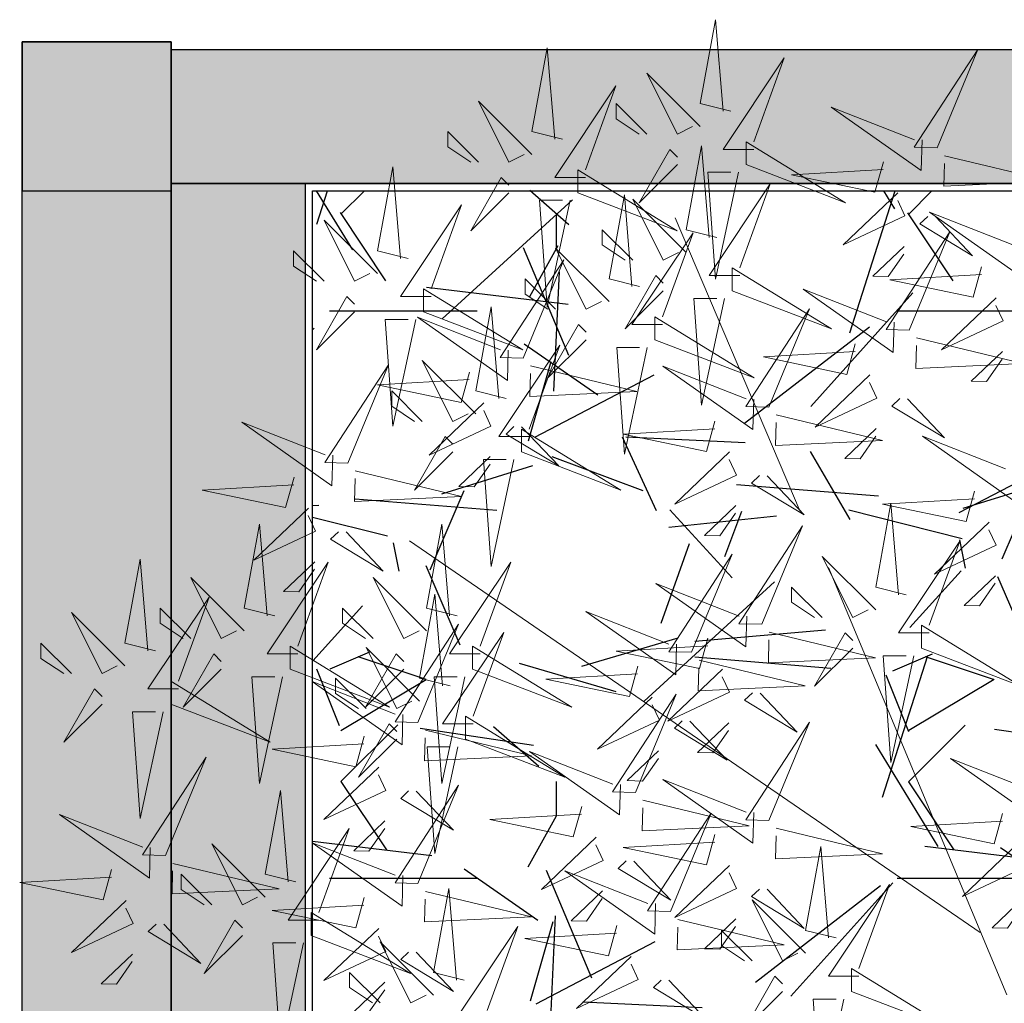
# Model space of a CAD drawing. Units: millimetres. Extents: x -110 to 108, y 185 to 434.
# Drawn here: x -86 to -86, y 315 to 315 of the extents above; entities that cross this region are included whole.
import ezdxf

# ---------------------------------------------------------------- set-up
doc = ezdxf.new("R2010")
doc.units = ezdxf.units.MM
doc.header["$LTSCALE"] = 1000
doc.layers.add('CONTORNO', color=3, linetype='Continuous')
doc.layers.add('FUNCIONAL', color=7, linetype='Continuous')
doc.layers.add('LAYOUT - LINHA FINA D&E', color=253, linetype='Continuous', lineweight=5)

# ---------------------------------------------------------------- blocks, each defined once
blk = doc.blocks.new('shrub3')
at = {"layer": 'LAYOUT - LINHA FINA D&E', "color": 32}
for p, q in [((-68.46561320249748, 143.5160247337771), (-106.1856435603258, 232.3176967878826)), ((-14.07555833434162, 16.3350330896792), (-186.5099922549416, 134.7372569029103)), ((-5.992682900207, -2.501684716029558), (-59.87843112561677, 126.6643730509677))]:
    blk.add_line(p, q, dxfattribs=at)
at = {"layer": 'LAYOUT - LINHA FINA D&E', "color": 94}
for points in [[(-89.40163353996468, 264.5281520241697), (-98.63611636191492, 266.8339207283862), (-94.0188749510853, 292.1973764754657), (-91.71025424545223, 264.5281520241115)], [(-140.2819487398519, 256.0585825761664), (-149.5164315618021, 258.3643512804119), (-144.8991901509725, 283.7278070274915), (-142.590569445354, 256.0585825761373)], [(-82.47577142345835, 252.9993085027963), (-91.71025424539403, 252.9993085027381), (-73.24128860165365, 280.6685329541797), (-82.47577142345835, 255.305077207071)], [(-133.3560866233602, 244.5297390548221), (-142.5905694452958, 244.529739054793), (-124.1216038015554, 272.1989635062055), (-133.3560866233602, 246.8355077590677)], [(-31.60944198169455, 255.8780649406545), (-31.84051674563671, 246.6464736671187), (-59.03892774037377, 265.8020241174381), (-33.91448869190936, 255.93576226593)], [(-105.5619784782902, 248.3877710941015), (-117.1050820056553, 236.8589275726408), (-107.8705991837778, 252.9993085026508), (-105.5619784782902, 250.6935397984053)], [(-93.64165160387348, 226.4150644942711), (-102.8761344258091, 228.7208331984584), (-98.25889301497955, 254.0842889455671), (-95.95027230936103, 226.415064494242)], [(-24.80983923301392, 251.0891773281037), (7.287508637091378, 243.3577213191602), (-25.04091399694153, 241.8575860545097), (-24.86760792401037, 248.7812795097125)], [(-43.30798160574341, 249.2428581118293), (-45.84410307990038, 240.0689641635108), (-71.08407951032859, 245.3194303782366), (-43.36575029673985, 246.934960293438)], [(-156.4422936781775, 239.9182016461564), (-167.985397205528, 228.3893581246957), (-158.7509143836796, 244.5297390547057), (-156.442293678192, 242.2239703504601)], [(-87.09301283437524, 246.0820023899141), (-94.01887495067785, 213.8012405299814), (-96.3274956563255, 246.0820023898559), (-89.40163353987735, 246.0820023899141)], [(-86.71578948736713, 214.8862209728686), (-95.95027230928827, 214.8862209728395), (-77.48130666556244, 242.555445424252), (-86.71578948736713, 217.1919896771433)], [(-116.9618165767024, 211.5933137913235), (-126.1962993986381, 213.899082495569), (-121.5790579877939, 239.2625382426486), (-119.2704372821754, 211.5933137912943)], [(-179.996383758742, 208.5340397173131), (-189.2308665806777, 208.534039717284), (-170.7619009369518, 236.2032641686965), (-179.996383758742, 210.8398084215878)], [(-137.9733280342771, 237.612432941969), (-144.8991901505651, 205.3316710820364), (-147.2078108562127, 237.6124329419108), (-140.2819487397646, 237.612432941969)], [(-27.57703547111305, 232.6836921062495), (-16.3406453749485, 220.8557163879159), (-32.24489758253913, 230.4911889383802), (-29.88208218132786, 232.7413894314959)], [(-1.92928272242716, 224.1171419880411), (-2.160357486369321, 214.8855507145345), (-29.35876848110638, 234.0411011648539), (-4.23432943264197, 224.1748393133457)], [(-110.0359544601815, 200.0644702699501), (-119.2704372821172, 200.0644702698919), (-100.8014716383913, 227.7336947213626), (-110.035954460196, 202.3702389742248)], [(-13.62782234646147, 217.4819351592159), (-16.16394382063299, 208.3080412109266), (-41.40392025104666, 213.5585074256815), (-13.68559103745792, 215.1740373408538)], [(-109.8019965421845, 210.2746835642029), (-121.3451000695495, 198.7458400427713), (-112.1106172476866, 214.8862209727522), (-109.801996542199, 212.5804522685066)], [(-40.08951091962808, 200.8258051601879), (-40.32058568355568, 191.5942138866521), (-67.51899667830732, 210.7497643369716), (-42.39455762984289, 200.8835024854634)], [(-157.2420538059377, 177.7150026462332), (-166.476536627888, 180.0207713504787), (-161.8592952170584, 205.3842270975583), (-159.5506745114253, 177.7150026462041)], [(-91.33303089828405, 207.9689148600155), (-98.25889301458666, 175.6881530000828), (-100.5675137202197, 207.9689148599864), (-93.64165160377159, 207.9689148600155)], [(-156.6902373538905, 192.356235712301), (-156.9213121178473, 183.1246444387652), (-184.1197231125697, 202.2801948890847), (-158.9952840641053, 192.4139330376056)], [(-133.1221615149988, 195.4529328612843), (-144.6652650423639, 183.9240893398528), (-135.4307822205155, 200.0644702698337), (-133.1221615150134, 197.758701565559)], [(-150.3161916894169, 166.1861591248889), (-159.5506745113671, 166.1861591248307), (-141.0817088676413, 193.8553835762723), (-150.316191689446, 168.4919278291345)], [(-51.78805054366239, 194.1905983313627), (-54.32417201781936, 185.0167043830442), (-79.56414844826213, 190.2671705977991), (-51.84581923464429, 191.8827005130006)], [(-33.2899081709329, 196.0369175476371), (-1.192560300827608, 188.3054615387227), (-33.52098293487506, 186.8053262740723), (-33.34767686191481, 193.7290197292459)], [(-114.653195871113, 193.147164157097), (-121.579057987401, 160.8664022971643), (-123.8876786930632, 193.1471641570388), (-116.9618165766005, 193.147164157097)], [(-149.8906346051954, 187.5673480997502), (-117.7932867351046, 179.8358920908358), (-150.121709369152, 178.3357568261562), (-149.9484032961918, 185.2594502813299)], [(-82.48975718101428, 177.5344683325966), (-82.72083194497098, 168.3028770590608), (-109.9192429397226, 187.4584275093802), (-84.79480389124366, 177.592165657843)], [(-36.05710440904659, 177.6314323257829), (-24.8207143128675, 165.8034566074784), (-40.7249665204581, 175.4389291579136), (-38.36215111924685, 177.6891296510293)], [(-75.69015443233366, 172.7455807200458), (-43.59280656224291, 165.0141247111023), (-75.92122919629038, 163.5139894464519), (-75.74792312333011, 170.4376829016255)], [(-94.18829680507768, 170.8992615037714), (-96.7244182792347, 161.7253675554529), (-121.9643947096629, 166.9758337701787), (-94.24606549605959, 168.5913636853802)], [(-152.657830843309, 169.161862877896), (-141.4214407471445, 157.3338871595624), (-157.3256929547206, 166.9693597100267), (-154.9628775535238, 169.2195602031424)], [(-4.049291754126898, 156.3605363756069), (-4.280366518054506, 147.1289451020711), (-31.47877751280612, 166.2844955523905), (-6.354338464341708, 156.4182337008824)], [(-78.45735067046189, 154.3400954981916), (-67.2209605742828, 142.512119779858), (-83.1252127818734, 152.1475923302932), (-80.76239738066215, 154.397792823438)], [(-15.74783137817576, 149.7253295467526), (-18.28395285231818, 140.5514355984633), (-43.52392928276095, 145.8019018132181), (-15.80560006915766, 147.4174317283905)], [(-36.40130930724263, 118.4279664815403), (-45.63579212919285, 120.7337351857568), (-41.01855071836325, 146.0971909328364), (-38.70993001273019, 118.4279664814821)], [(-29.47544719073631, 106.899122960167), (-38.70993001267198, 106.8991229601088), (-20.2409643689316, 134.5683474115503), (-29.47544719073631, 109.2048916644416)], [(-84.6097990229173, 111.8952509120572), (-84.84087378685946, 102.6636596385215), (-112.0392847815965, 121.8192100888409), (-86.9148457331321, 111.9529482373327)], [(-105.8099221535522, 103.4256814648106), (-106.0409969174943, 94.19409019127487), (-133.2394079122314, 113.3496406415943), (-108.114968863767, 103.4833787900861)], [(-96.30833864696615, 105.260044083232), (-98.84446012112312, 96.08615013491364), (-124.0844365515513, 101.3366163496393), (-96.36610733796259, 102.9521462648408)], [(-77.81019627423666, 107.1063632995065), (-45.71284840411681, 99.37490729056299), (-78.04127103816427, 97.87477202591255), (-77.86796496521856, 104.7984654811152)], [(-52.56165424555365, 102.2875855514721), (-64.10475777291869, 90.75874203001148), (-54.87027495105576, 106.8991229600215), (-52.56165424556821, 104.5933542557759)], [(-99.01031940487155, 98.63679385225988), (-66.9129715347517, 90.90533784331639), (-99.24139416879915, 89.40520257869501), (-99.06808809585347, 96.32889603386866)], [(-34.09268860165321, 99.98181684728479), (-41.0185507179558, 67.70105498735211), (-43.32717142358887, 99.9818168472266), (-36.40130930715532, 99.98181684728479)], [(-117.508461777601, 96.79047463598543), (-120.044583251758, 87.61658068766701), (-145.2845596821862, 92.86704690239277), (-117.5662304685829, 94.48257681759424)], [(-80.57739251235034, 88.7008780776232), (-69.34100241617125, 76.87290235931869), (-85.24525462376187, 86.50837490975391), (-82.88243922255062, 88.75857540289871)], [(-101.7775156429707, 80.2313086303766), (-90.54112554679159, 68.40333291207207), (-106.4453777543967, 78.0388054625073), (-104.0825623531709, 80.2890059556521)], [(-122.7700272200454, 61.07780087162973), (-123.0011019839876, 51.846209598094), (-150.1995129787246, 71.00176004841342), (-125.0750739302748, 61.13549819690525)], [(4.43077718472341, 58.96039600254153), (4.199702420766698, 49.72880472900579), (-22.99870857395581, 68.88435517932521), (2.1257304745086, 59.01809332781704)], [(-82.4897571804031, 52.60821474689875), (-82.72083194434526, 43.376623473363), (-109.9192429390823, 62.53217392368242), (-84.7948038906179, 52.66591207220336)], [(-134.4685668441088, 54.44259404280454), (-137.0046883182512, 45.26870009448611), (-162.2446647486795, 50.51916630924097), (-134.5263355350907, 52.13469622444245)], [(-115.9704244713648, 56.28891325907898), (-83.87307660125953, 48.5574572501646), (-116.201499235307, 47.05732198551414), (-116.0281931623613, 53.98101544068777)], [(-7.267762439325451, 52.32518917371635), (-9.803883913482421, 43.1512952253979), (-35.04386034391064, 48.40176144012365), (-7.325531130321906, 50.01729135532513)], [(-75.69015443172248, 47.81932713434797), (-43.59280656160263, 40.08787112543359), (-75.92122919566462, 38.58773586078314), (-75.74792312270438, 45.51142931595678)], [(-94.18829680445197, 45.97300791807356), (-96.72441827860891, 36.79911396978422), (-121.9643947090371, 42.04958018450997), (-94.24606549543388, 43.66511009971146)], [(-57.60143243754282, 14.6756448536471), (-66.8359152594785, 16.98141355786356), (-62.2186738486489, 42.34486930494313), (-59.91005314303039, 14.67564485358889)], [(-118.7376207094639, 37.8834280371957), (-107.5012306132994, 26.05545231892029), (-123.40548282089, 35.69092486935551), (-121.0426674196787, 37.94112536247121)], [(-112.169949249379, 25.0821015345864), (-112.4010240133211, 15.85051026102155), (-139.5994350080582, 35.00606071134098), (-114.4749959596083, 25.1397988598328)], [(-50.67557032102196, 3.146801332273752), (-59.91005314295762, 3.146801332244649), (-41.44108749923178, 30.8160257836571), (-50.67557032102196, 5.452570036548422)], [(-78.45735066983616, 29.41384191249381), (-67.22096057364251, 17.58586619418929), (-83.12521278124767, 27.22133874465362), (-80.7623973800364, 29.47153923774022)], [(-123.8684888734278, 18.44689470570301), (-126.4046103475848, 9.273000757413683), (-151.6445867780276, 14.52346697216853), (-123.9262575644097, 16.13899688734091)], [(-105.3703465006983, 20.29321392200654), (-73.27299863059307, 12.56175791309215), (-105.6014212646259, 11.0616226484417), (-105.4281151916948, 17.98531610361533)], [(-73.7617773758393, -1.464736076421104), (-85.30488090321886, -12.99357959782355), (-76.07039808135595, 3.146801332128234), (-73.7617773758684, 0.8410326278826687)], [(-108.1375427387975, 1.887728700123261), (-96.90115264263297, -9.94024701815215), (-112.8054048502235, -0.3047744677169248), (-110.4425894490123, 1.945426025398774)], [(-55.2928117319534, -3.770504780579358), (-62.21867384824145, -36.05126664054115), (-64.52729455390363, -3.770504780666669), (-57.60143243745551, -3.770504780579358)]]:
    blk.add_lwpolyline(points, dxfattribs=at)
at = {"layer": 'LAYOUT - LINHA FINA D&E', "color": 20}
for points in [[(-27.05711725224683, 253.4547724717413), (-14.78089071833528, 283.1689574844786), (-33.97225738290581, 253.6278644475678), (-27.05711725224683, 253.4547724717413)], [(-98.63611636187125, 259.9166146155039), (-114.7964613003569, 276.0569955453975), (-105.5619784783193, 257.6108459112293), (-100.9447370673733, 259.9166146155039)], [(-149.516431561773, 251.4470451675588), (-165.6767765002441, 267.5874260974233), (-156.4422936782212, 249.1412764632841), (-151.8250522672751, 251.4470451675588)], [(-114.7964613002696, 257.610845911171), (-124.0309441222489, 266.8339207282406), (-124.0309441222343, 262.2223833196913), (-117.1050820057571, 257.610845911171)], [(-165.6767765001568, 249.141276463226), (-174.9112593221507, 258.3643512802664), (-174.9112593221216, 253.7528138717462), (-167.9853972056589, 249.1412764631968)], [(-84.78439212891682, 248.3877710941888), (-54.77232295754948, 236.8589275729901), (-84.78439212896046, 255.3050772070419), (-84.78439212891682, 248.3877710941888)], [(-135.6647073288186, 239.9182016462437), (-105.6526381574513, 228.3893581250159), (-135.6647073288477, 246.8355077590677), (-135.6647073288186, 239.9182016462437)], [(-38.9289629492414, 239.8958721877134), (-55.46867075767659, 224.1444687358744), (-36.79722231198685, 232.9144814072933), (-38.98673164023785, 237.5879743693222)], [(-102.8761344257946, 221.8035270856053), (-119.0364793642511, 237.9439080154989), (-109.8019965422281, 219.4977583813306), (-105.1847551312676, 221.8035270856053)], [(-119.0364793641638, 219.4977583812725), (-128.2709621861577, 228.720833198342), (-128.2709621861431, 224.1092957897927), (-121.3451000696659, 219.4977583812725)], [(-35.53718619016581, 198.4025126912747), (-23.26095965625427, 228.1166977040121), (-42.45232632082479, 198.5756046670721), (-35.53718619016581, 198.4025126912747)], [(-37.02829707592901, 223.6828901336994), (-46.47955868074497, 214.6820881612366), (-41.86946526030078, 214.5666935106856), (-37.08606576691091, 221.3749923153373)], [(-126.1962993986089, 206.9817763827159), (-142.35664433708, 223.1221573125804), (-133.1221615150425, 204.676007678383), (-128.5049201040965, 206.9817763827159)], [(-152.1379126244283, 189.9329432434169), (-139.8616860905167, 219.6471282561252), (-159.0530527550872, 190.1060352192144), (-152.1379126244283, 189.9329432434169)], [(-89.02441019282558, 210.2746835642902), (-59.01234102145828, 198.7458400430623), (-89.02441019285472, 217.1919896771142), (-89.02441019282558, 210.2746835642902)], [(-142.3566443369782, 204.6760076783248), (-151.5911271589866, 213.8990824953944), (-151.5911271589575, 209.2875450868742), (-144.6652650424803, 204.6760076783248)], [(-182.3050044641859, 203.9225023087347), (-152.2929352928477, 192.3936587875068), (-182.3050044642441, 210.8398084215587), (-182.3050044641859, 203.9225023087347)], [(-9.24880368997401, 208.1349492351292), (-25.78851149840921, 192.383545783261), (-7.11706305273401, 201.15355845468), (-9.306572380985015, 205.827051416738)], [(-112.34457516564, 195.4529328614007), (-82.33250599428719, 183.9240893401729), (-112.3445751656691, 202.3702389742248), (-112.34457516564, 195.4529328614007)], [(-77.9374324515811, 175.1111758636543), (-65.66120591766958, 204.8253608764207), (-84.8525725822401, 175.2842678394809), (-77.9374324515811, 175.1111758636543)], [(-7.348137816661619, 191.9219671811443), (-16.79939942147757, 182.9211652086233), (-12.1893060010334, 182.8057705580722), (-7.405906507643522, 189.614069362753)], [(-47.40903188717493, 184.8436124072759), (-63.94873969561013, 169.0922089554078), (-45.27729124992037, 177.8622216268268), (-47.46680057817139, 182.5357145888556)], [(-152.6248123948899, 161.5746217162814), (-122.6127432235371, 150.0457781950826), (-152.6248123949335, 168.4919278291345), (-152.6248123948899, 161.5746217162814)], [(-45.50836601384799, 168.6306303532619), (-54.9596276186785, 159.62982838077), (-50.34953419821978, 159.514433730219), (-45.56613470484444, 166.3227325348707)], [(-89.80927814859024, 161.5522755796555), (-106.3489859570254, 145.8008721278165), (-87.67753751132112, 154.5708847992355), (-89.86704683958669, 159.2443777612643)], [(-221.3891012097447, 153.9601226082304), (-223.9252226839017, 144.7862286599411), (-249.1651991143299, 150.0366948746959), (-221.4468699007412, 151.6522247898683)], [(-87.9086122752633, 145.3392935256415), (-97.35987388006471, 136.3384915531787), (-92.74978045963509, 136.2230969026277), (-87.96638096625973, 143.0313957072794)], [(-11.3688127216883, 140.3783436226949), (-27.90852053010894, 124.6269401708268), (-9.237072084419196, 133.3969528422458), (-11.4265814126702, 138.0704458042746)], [(-80.05747429346957, 109.4719584431441), (-67.78124775955801, 139.1861434558814), (-86.97261442412855, 109.6450504189415), (-80.05747429346957, 109.4719584431441)], [(-101.2575974240899, 101.0023889958975), (-88.9813708901929, 130.7165740086348), (-108.1727375547489, 101.1754809716949), (-101.2575974240899, 101.0023889958975)], [(-45.63579212916375, 113.8164290728746), (-61.79613706762029, 129.9568100027681), (-52.56165424559732, 111.5106603685999), (-47.9444128346513, 113.8164290728746)], [(-9.468146848346805, 124.1653615686809), (-18.91940845317731, 115.164559596189), (-14.30931503271859, 115.0491649456671), (-9.52591553934326, 121.8574637502897)], [(-61.79613706753297, 111.5106603685417), (-71.03061988952686, 120.7337351856113), (-71.03061988951231, 116.1221977770619), (-64.1047577730351, 111.5106603685417)], [(-256.3168401531875, 89.95996738626854), (-265.5513229751377, 89.95996738621035), (-247.0823573313974, 117.6291918376519), (-256.3168401531875, 92.2657360905432)], [(-31.78406789619476, 102.2875855515594), (-1.771998724827426, 90.75874203036072), (-31.78406789623841, 109.2048916644126), (-31.78406789619476, 102.2875855515594)], [(-167.464908429145, 95.9354042960622), (-137.4528392577922, 84.40656077480526), (-167.4649084291886, 102.8527104088862), (-167.464908429145, 95.9354042960622)], [(-91.92931999046414, 95.9130581591162), (-108.4690277988993, 80.16165470727718), (-89.79757935320958, 88.93166737869616), (-91.98708868146059, 93.60516034072498)], [(-224.8938623988506, 93.62963559158379), (-231.8197245151532, 61.348873731622), (-234.1283452208009, 93.62963559149648), (-227.2024831043673, 93.62963559158379)], [(-113.129443121099, 87.44348871186956), (-129.6691509295342, 71.69208526003058), (-110.9977024838445, 80.46209793144953), (-113.1872118120955, 85.13559089347835)], [(-118.2177024905977, 58.6545084027166), (-105.9414759566862, 88.36869341548298), (-125.1328426212567, 58.82760037854314), (-118.2177024905977, 58.6545084027166)], [(-169.5849174612958, 74.76145566030755), (-139.5728482899285, 63.23261213907973), (-169.5849174613249, 81.67876177313154), (-169.5849174612958, 74.76145566030755)], [(-90.02865411715176, 79.70007610513129), (-99.47991572196767, 70.6992741326103), (-94.86982230152351, 70.58387948208838), (-90.08642280813363, 77.39217828674009)], [(-77.93743245094083, 50.18492227801471), (-65.66120591704384, 79.8991072907229), (-84.85257258161437, 50.35801425384125), (-77.93743245094083, 50.18492227801471)], [(-111.2287772477866, 71.2305066578556), (-120.6800388526026, 62.22970468536369), (-116.0699454321584, 62.11431003484176), (-111.2865459387685, 68.92260883949346)], [(-107.6176245199312, 22.65880906564416), (-95.34139798601973, 52.37299407841056), (-114.5327646505902, 22.8319010414707), (-107.6176245199312, 22.65880906564416)], [(-130.0895481876068, 45.09560811868868), (-146.6292559960275, 29.34420466684969), (-127.9578075503377, 38.11421733826865), (-130.1473168785887, 42.78771030029747)], [(-2.888743782837991, 42.97820324960048), (-19.42845159127319, 27.22679979776149), (-0.7570031455688877, 35.99681246918043), (-2.946512473834445, 40.67030543120927)], [(-89.80927814796449, 36.6260219940159), (-106.3489859563851, 20.8746185421187), (-87.67753751069539, 29.64463121353765), (-89.8670468389464, 34.31812417559559)], [(-128.1888823142799, 28.8826260647038), (-137.6401439190958, 19.8818240921828), (-133.0300504986517, 19.76642944166087), (-128.2466510052763, 26.57472824631259)], [(-66.8359152594494, 10.06410744501045), (-82.99626019793504, 26.20448837487493), (-73.76177737589751, 7.75833874073578), (-69.14453596493695, 10.06410744501045)], [(-0.9880779095256002, 26.76522119558649), (-10.439339514327, 17.76441922312369), (-5.829246093897381, 17.64902457257267), (-1.04584660049295, 24.45732337722438)], [(-163.0362786909536, -9.55756117842975), (-172.2707615129038, -9.557561178458855), (-153.8017958691634, 18.11166327295359), (-163.0362786909536, -7.251792474184184)], [(-87.90861227462301, 20.41303993997281), (-97.3598738794535, 11.4122379674809), (-92.74978045900936, 11.29684331692988), (-87.96638096561946, 18.10514212158159)], [(-82.99626019783318, 7.758338740648467), (-92.23074301982705, 16.98141355771804), (-92.23074301979796, 12.3698761491687), (-85.30488090332074, 7.758338740648467)], [(-119.4894702169258, 9.099908781645352), (-136.029178025361, -6.65149467025185), (-117.3577295796858, 2.118518001196207), (-119.5472389079368, 6.792010963254143)], [(-52.98419102649496, -1.464736076304689), (-22.97212185512762, -12.99357959753251), (-52.98419102652407, 5.452570036519319), (-52.98419102649496, -1.464736076304689)]]:
    blk.add_lwpolyline(points, dxfattribs=at)
at = {"layer": 'LAYOUT - LINHA FINA D&E', "color": 98}
for points in [[(-186.9222458752483, 220.0628832386865), (-196.1567286971985, 222.3686519429029), (-191.5394872863689, 247.7321076899825), (-189.2308665807504, 220.0628832386283)], [(-196.1567286971549, 215.4513458300499), (-212.317073635626, 231.5917267599143), (-203.0825908135885, 213.1455771257752), (-198.465349402657, 215.4513458300499)], [(-212.3170736355387, 213.145577125717), (-221.5515564575326, 222.3686519427865), (-221.551556457518, 217.7571145342081), (-214.6256943410408, 213.145577125717)], [(-203.0825908135593, 203.9225023086183), (-214.6256943409244, 192.3936587871867), (-205.3912115190615, 208.5340397171676), (-203.0825908135739, 206.2282710129511)], [(-184.6136251696735, 201.61673360446), (-191.5394872859615, 169.3359717444982), (-193.8481079916091, 201.6167336044018), (-186.922245875161, 201.61673360446)], [(-205.1382368562481, 158.1720369681716), (-192.8620103223366, 187.8862219809089), (-212.0533769869071, 158.345128943969), (-205.1382368562481, 158.1720369681716)], [(-166.4765366278589, 173.1034652375965), (-182.63688156633, 189.2438461674901), (-173.4023987442924, 170.7976965332927), (-168.7851573333464, 173.1034652375965)], [(-168.3887769779394, 185.7210288834758), (-170.9248984520818, 176.5471349351865), (-196.1648748825246, 181.7976011498831), (-168.4465456689213, 183.4131310650846)], [(-182.6368815662426, 170.7976965332636), (-191.871364388222, 180.0207713503041), (-191.8713643882074, 175.4092339417839), (-184.9455022717156, 170.7976965332345)], [(-164.0097583214519, 176.374042959389), (-180.5494661298726, 160.6226395075209), (-161.8780176841828, 169.3926521789399), (-164.0675270124484, 174.0661451409978)], [(-209.6905615856958, 160.5953294370556), (-209.9216363496525, 151.363738163549), (-237.120047344375, 170.5192886138393), (-211.9956082959106, 160.6530267623602)], [(-173.4023987442633, 161.5746217161941), (-184.9455022716138, 150.0457781947334), (-175.7110194497654, 166.1861591247434), (-173.4023987442633, 163.8803904204687)], [(-162.109092448125, 160.161060905375), (-171.5603540529409, 151.1602589328831), (-166.9502606325113, 151.0448642823321), (-162.1668611391069, 157.8531630870129)], [(-154.9334331003629, 159.2688530120067), (-161.8592952166509, 126.988091152074), (-164.1679159222985, 159.2688530119485), (-157.2420538058504, 159.2688530120067)], [(-202.8909588370152, 155.8064418245048), (-170.7936109669244, 148.0749858156196), (-203.1220336009574, 146.5748505509691), (-202.9487275279971, 153.4985440061136)], [(-217.0100825532572, 144.6131366841437), (-233.5497903616924, 128.8617332322756), (-214.8783419159881, 137.6317459036945), (-217.0678512442537, 142.3052388657525)], [(-227.2024831044546, 112.0757852257811), (-236.4369659264048, 114.3815539300267), (-231.8197245155606, 139.7450096771063), (-229.5111038099276, 112.075785225752)], [(-205.6581550751289, 137.4009566026507), (-194.4217649789498, 125.5729808843462), (-210.3260171865404, 135.2084534348105), (-207.9632017853291, 137.4586539278971)], [(-172.0821498401928, 112.0757852259848), (-181.3166326621431, 114.3815539302304), (-176.6993912513135, 139.74500967731), (-174.390770545695, 112.0757852259558)], [(-263.2427022697084, 101.4888109076419), (-272.4771850916586, 103.7945796118583), (-267.859943680829, 129.1580353589379), (-265.5513229751814, 101.4888109075837)], [(-220.2766209879337, 100.5469417044369), (-229.5111038098694, 100.5469417044078), (-211.0421381661435, 128.2161661558202), (-220.2766209879337, 102.8527104086824)], [(-215.1094166799303, 128.4001546301588), (-224.5606782847462, 119.3993526576378), (-219.9505848643166, 119.2839580070867), (-215.1671853709122, 126.0922568117676)], [(-165.1562877236865, 100.5469417046115), (-174.3907705456222, 100.5469417045824), (-155.9218049018964, 128.2161661559948), (-165.1562877237011, 102.8527104088862)], [(-236.4369659263612, 107.4642478171736), (-252.5973108648322, 123.6046287470381), (-243.3628280427947, 105.1584791128989), (-238.7455866318487, 107.4642478171736)], [(-181.3166326620994, 107.4642478173773), (-197.4769776005851, 123.6046287472418), (-188.2424947785475, 105.1584791130735), (-183.6252533676015, 107.4642478173482)], [(-174.2021588723583, 90.90183659025931), (-183.4366416942939, 93.2076052944758), (-178.8194002834498, 118.5710610415845), (-176.5107795778313, 90.90183659023023)], [(-252.5973108647449, 105.1584791128116), (-261.8317936867388, 114.3815539298812), (-261.8317936867097, 109.7700165213318), (-254.9059315702325, 105.1584791127825)], [(-197.4769776004978, 105.1584791130153), (-206.7114604224771, 114.3815539300849), (-206.7114604224626, 109.7700165215647), (-199.7855983059853, 105.1584791130153)], [(-272.4771850916004, 96.87727349897612), (-288.6375300300861, 113.0176544288697), (-279.4030472080485, 94.57150479470148), (-274.7858057971171, 96.87727349897612)], [(-183.9381137250748, 79.82844035985181), (-171.6618871911632, 109.5426253726182), (-190.8532538557483, 80.00153233567833), (-183.9381137250748, 79.82844035985181)], [(-167.2762967558374, 79.37299306888599), (-176.510779577773, 79.37299306885687), (-158.0418139340327, 107.0422175202693), (-167.2762967558374, 81.67876177316066)], [(-288.6375300299988, 94.57150479464327), (-297.8720128519926, 103.7945796117128), (-297.872012851978, 99.18304220316351), (-290.9461507354863, 94.57150479464327)], [(-222.5852416934067, 95.93540429585846), (-192.5731725220393, 84.40656077463065), (-222.5852416934358, 102.8527104086824), (-222.5852416934067, 95.93540429585846)], [(-183.4366416942648, 86.2902991816227), (-199.5969866327359, 102.4306801115162), (-190.3625038106984, 83.98453047734802), (-185.7452623997524, 86.2902991816227)], [(-243.3628280427511, 95.93540429574206), (-254.9059315701306, 84.40656077431048), (-245.6714487482532, 100.5469417042914), (-243.3628280427801, 98.24117300004582)], [(-188.2424947785184, 95.93540429594576), (-199.7855983058834, 84.4065607745142), (-190.5511154840205, 100.5469417044951), (-188.2424947785184, 98.24117300024956)], [(-258.625460858646, 85.348429977661), (-228.6133916872932, 73.81958645646228), (-258.6254608586896, 92.26573609051412), (-258.625460858646, 85.348429977661)], [(-199.596986632634, 83.98453047728981), (-208.8314694546425, 93.20760529435938), (-208.8314694546134, 88.59606788581006), (-201.9056073381362, 83.98453047728981)], [(-169.773529134618, 93.6296355917875), (-176.6993912509206, 61.34887373182573), (-179.0080119565536, 93.6296355917293), (-172.0821498401055, 93.62963559175843)], [(-279.4030472080194, 85.34842997757369), (-290.9461507353844, 73.81958645611303), (-281.711667913507, 89.95996738612303), (-279.403047208034, 87.65419868187746)], [(-188.4904384545371, 82.25173282876496), (-188.7215132184792, 73.0201415552292), (-215.9199242132163, 92.17569200554863), (-190.7954851647519, 82.30943015404046)], [(-260.934081564119, 83.04266127338634), (-267.8599436804216, 50.76189941345365), (-270.1685643860546, 83.04266127332812), (-263.2427022696211, 83.04266127338634)], [(-190.3625038106547, 74.76145566022024), (-201.9056073380198, 63.23261213878868), (-192.6711245161568, 79.37299306876956), (-190.3625038106693, 77.06722436452401)], [(-181.6908357058419, 77.46284521621419), (-149.5934878357366, 69.73138920729978), (-181.921910469784, 68.23125394264935), (-181.7486043968383, 75.15494739782297)], [(-200.1889780785859, 75.61652599993977), (-202.7250995527284, 66.44263205162133), (-227.9650759831711, 71.6930982663762), (-200.2467467695678, 73.30862818157766)], [(-171.8935381667543, 72.45568695603288), (-178.8194002830569, 40.17492509610019), (-181.1280209887045, 72.45568695600376), (-174.2021588722564, 72.45568695603288)], [(-260.2585701195931, 39.59796463773819), (-247.9823435856815, 69.31214965050457), (-267.173710250252, 39.77105661353562), (-260.2585701195931, 39.59796463773819)], [(-195.8099594220839, 66.269540075853), (-212.3496672305191, 50.5181366239849), (-193.6782187848294, 59.28814929540386), (-195.8677281130803, 63.96164225743269)], [(-183.9381137248419, 31.12837851213408), (-171.661887190945, 60.84256352490046), (-190.8532538555155, 31.30147048793151), (-183.9381137248419, 31.12837851213408)], [(-220.8424560074491, 31.61480042507174), (-230.0769388293993, 33.9205691293173), (-225.4596974185697, 59.28402487639686), (-223.1510767129221, 31.61480042504263)], [(-184.4580319439556, 59.05735999436001), (-173.2216418477765, 47.2293842760555), (-189.1258940553671, 56.86485682649072), (-186.7630786541558, 59.11505731963553)], [(-264.8108948490408, 42.02125710665131), (-265.0419696129975, 32.78966583311558), (-292.2403806077201, 51.945216283435), (-267.1159415592701, 42.07895443192682)], [(-213.9165938909428, 20.08595690372749), (-223.1510767128784, 20.08595690369839), (-204.682111069138, 47.75518135511084), (-213.9165938909428, 22.39172560797306)], [(-193.909293548757, 50.05655802183901), (-203.3605551535875, 41.05575604937621), (-198.7504617331287, 40.94036139879608), (-193.9670622397534, 47.74866020347689)], [(-230.0769388293556, 27.00326301646419), (-246.2372837678267, 43.14364394632867), (-237.0028009457892, 24.69749431218952), (-232.3855595348577, 27.00326301646419)], [(-188.4904384543042, 33.55167098104721), (-188.7215132182609, 24.32007970751147), (-215.9199242129834, 43.47563015783089), (-190.795485164519, 33.60936830632271)], [(-258.0112921003602, 37.23236949410057), (-225.9139442302694, 29.50091348518617), (-258.2423668643023, 28.00077822053572), (-258.0690607913566, 34.92447167570936)], [(-276.5094344730897, 35.38605027782614), (-279.0455559472466, 26.21215632950771), (-304.2855323776748, 31.46262254426256), (-276.5672031640861, 33.07815245946404)], [(-246.2372837677394, 24.69749431213131), (-255.4717665897333, 33.92056912920089), (-255.4717665897188, 29.30903172065155), (-248.5459044732415, 24.69749431210221)], [(-200.1889780783531, 26.91646415222204), (-202.7250995525101, 17.7425702039036), (-227.9650759829383, 22.99303641865845), (-200.246746769335, 24.60856633385993)], [(-181.6908357056236, 28.76278336849646), (-149.5934878355329, 21.03132735955296), (-181.9219104695658, 19.53119209493161), (-181.7486043966055, 26.45488555010525)], [(-169.9621408074599, 1.971282342914491), (-179.1966236294102, 4.277051047160056), (-174.5793822185806, 29.64050679423963), (-172.270761512962, 1.971282342885388)], [(-272.1304158166022, 26.03906435373938), (-288.6701236250374, 10.28766090187128), (-269.9986751793331, 19.05767357329023), (-272.1881845075986, 23.73116653531905)], [(-216.2252145963866, 15.47441949514905), (-186.2131454250338, 3.945575973921221), (-216.2252145964449, 22.39172560797306), (-216.2252145963866, 15.47441949514905)], [(-260.7784883384738, 18.82688427224639), (-249.5420982423093, 6.998908553941872), (-265.4463504498854, 16.6343811043771), (-263.0835350486886, 18.8845815974928)], [(-237.0028009457601, 15.47441949506174), (-248.5459044731251, 3.94557597360108), (-239.3114216512622, 20.08595690361108), (-237.0028009457747, 17.78018819936551)], [(-195.8099594218656, 17.56947822810616), (-212.3496672302863, 1.818074776267167), (-193.6782187845965, 10.58808744768612), (-195.8677281128475, 15.26158040971495)], [(-218.5338353018597, 13.16865079087438), (-225.4596974181477, -19.1121110690583), (-227.7683181238099, 13.16865079081617), (-220.8424560073618, 13.16865079087438)], [(-179.196623629381, -2.640255065693054), (-195.3569685678521, 13.50012586417142), (-186.1224857458146, -4.946023769996827), (-181.5052443348831, -2.640255065693054)], [(-270.2297499432898, 9.826082299725382), (-279.6810115480912, 0.8252803272334858), (-275.0709181276616, 0.709885676682461), (-270.2875186342717, 7.518184481334174)], [(-184.4580319437373, 10.35729814661317), (-173.2216418475436, -1.470677571662236), (-189.1258940551488, 8.164794978772987), (-186.7630786539375, 10.41499547188869)], [(-195.3569685677648, -4.946023770055035), (-204.5914513897587, 4.277051046985433), (-204.5914513897296, -0.3344863615348004), (-197.6655892732524, -4.946023770084138)], [(-193.9092935485387, 1.356496174121275), (-203.3605551533546, -7.644305798399727), (-198.750461732925, -7.759700448921647), (-193.9670622395206, -0.9514016442699356)]]:
    blk.add_lwpolyline(points, dxfattribs=at)
blk = doc.blocks.new('HO-FLR 80 BP')
h = blk.add_hatch(color=8)
h.dxf.hatch_style = 1
h.paths.add_polyline_path([(-70.54800714646882, 304.0584816316866), (-70.54800714646882, 304.0384816316866), (-70.52800714646884, 304.0384816316866), (-70.52800714646884, 304.0394816316866), (-70.52800714646884, 304.0574816316866), (-70.52800714646884, 304.0584816316866)])
h = blk.add_hatch(color=253)
h.dxf.hatch_style = 1
h.paths.add_polyline_path([(-70.51000714646884, 304.0394816316866), (-69.76800714646882, 304.0394816316866), (-69.76800714646882, 304.0574816316866), (-70.52800714646884, 304.0574816316866), (-70.52800714646884, 304.0394816316866)])
h = blk.add_hatch(color=253)
h.dxf.hatch_style = 1
h.paths.add_polyline_path([(-70.52800714646884, 303.8284816316866), (-70.52800714646884, 303.8274816316866), (-70.51000714646884, 303.8274816316866), (-70.51000714646884, 304.0394816316866), (-70.52800714646884, 304.0394816316866), (-70.52800714646884, 304.0384816316866)])
h = blk.add_hatch(color=8)
h.dxf.hatch_style = 1
h.paths.add_polyline_path([(-70.54800714646882, 303.8284816316866), (-70.52800714646884, 303.8284816316866), (-70.52800714646884, 304.0384816316866), (-70.54800714646882, 304.0384816316866)])
h = blk.add_hatch()
h.set_pattern_fill('GRAVEL', color=37, scale=0.003)
h.set_pattern_definition([(228.0127875, (-73.84314314646883, 301.9884855365143), (-0.6096000000478742, -0.6857999999574536), [0.0102516432, -1.01491450918695]), (184.9697409999999, (-73.85000114646883, 301.9808655365143), (0.9143999996382152, 0.07620000434093772), [0.0175921416, -1.74162146680572]), (132.5104471, (-73.86752714646883, 301.9793415365143), (0.7620000003218252, -0.8381999997073786), [0.0124044456, -1.228041683823]), (267.273689, (-73.89724514646883, 301.9602915365143), (0.07620000015959041, 1.523999999991994), [0.0160201356, -1.58599312277214]), (292.83365418, (-73.89800714646881, 301.9442895365143), (-0.3810000000319023, 0.9143999999866639), [0.01570901099999998, -1.555194232360319]), (357.273689, (-73.89191114646883, 301.9298115365143), (-1.523999999991994, 0.0762000001595905), [0.0160201356, -1.58599312277214]), (37.69424047, (-73.87590914646881, 301.9290495365144), (-0.9905999999560768, -0.7620000000570124), [0.0211858098, -2.09739345942741]), (72.25532837, (-73.85914514646882, 301.9420035365143), (0.5334000001433787, 1.676399999954366), [0.0200015856, -1.98015769805715]), (121.42956562, (-73.85304914646883, 301.9610535365143), (-0.6096000000864931, 0.9905999999467807), [0.01607438999999999, -1.591366370961359]), (175.2363583, (-73.86143114646882, 301.9747695365143), (0.8381999999879859, -0.07620000013167734), [0.01835139839999999, -0.8992181084999996]), (222.3974377999999, (-73.87971914646883, 301.9762935365143), (-0.91439999997074, -0.8382000000319193), [0.0237323376, -2.34950317536531]), (138.81407483, (-73.82180714646881, 301.9595295365143), (-0.5333999999680052, 0.4572000000371754), [0.0081001362, -0.8019169747303201]), (171.4692344, (-73.82790314646883, 301.9648635365143), (0.9906000000266897, -0.1523999998271203), [0.0154104594, -1.5256391699112]), (225, (-73.84314314646883, 301.9671495365143), (-1.06581410364015e-17, -0.07620000000000718), [0.0107762802, -0.09698679325284]), (203.1985905099999, (-73.84847714646881, 301.9762935365143), (0.3810000000103827, 0.15239999997328), [0.005803239599999999, -0.5745186710668199]), (291.80140949, (-73.85381114646881, 301.9740075365143), (-0.07620000001594467, 0.2285999999946862), [0.008206968600000001, -0.4021425897]), (30.96375653, (-73.85076314646881, 301.9663875365143), (0.2286000000055915, 0.1523999999916337), [0.01332958979999999, -0.4309889445872997]), (161.56505118, (-73.83933314646882, 301.9732455365144), (0.1524000000039775, -0.0761999999920126), [0.009638614200000001, -0.23132694350484]), (16.389540334, (-73.89800714646881, 301.9740075365143), (0.7620000000000042, 0.2286000000000072), [0.01350263999999999, -1.336764800176169]), (70.34617594, (-73.88505314646883, 301.9778175365144), (-0.3048000000278795, -0.8381999999901123), [0.0113279682, -1.121466470346]), (293.19859051, (-73.83933314646882, 301.9884855365143), (-0.1523999999733979, 0.3810000000106586), [0.01160640299999999, -0.5687155076668196]), (343.61045967, (-73.83476114646882, 301.9778175365144), (-0.7620000000159685, 0.2285999999466864), [0.01350264, -1.3367648001762]), (339.44395478, (-73.89800714646881, 301.9267635365143), (-0.3809999999999959, 0.1524000000000063), [0.01302105599999999, -0.6380320293931796]), (294.7751406, (-73.88581514646881, 301.9221915365143), (-0.3810000004535071, 0.838199999793818), [0.0109101636, -1.0801078014216]), (66.80140949, (-73.83857114646881, 301.9122855365143), (0.152399999976069, 0.3810000000095792), [0.011606403, -0.56871550766682]), (17.35402464, (-73.83399914646881, 301.9229535365143), (-0.9905999999802906, -0.3048000000639739), [0.0127734822, -1.264571279406]), (69.44395478, (-73.87590914646881, 301.9122855365143), (-0.1524000000026538, -0.3809999999989389), [0.006510528000000001, -0.64454255739318]), (101.309932474, (-73.84314314646883, 301.9122855365143), (-0.076200000000012, 0.3048000000000111), [0.003885438, -0.38465984893578]), (165.963756532, (-73.84390514646881, 301.9160955365143), (0.2285999999999853, -0.07619999999999615), [0.015709011, -0.29847163767207]), (186.0090059599999, (-73.85914514646882, 301.9199055365143), (0.761999999995961, 0.07620000003988095), [0.01455801, -1.441240945900109]), (303.69006753, (-73.85076314646881, 301.9595295365143), (-0.07620000001058905, 0.152399999994711), [0.0109897164, -0.2637532907904]), (353.15722659, (-73.84466714646882, 301.9503855365143), (1.29540000000797, -0.1523999999321818), [0.0191867028, -1.89948027195093]), (60.9453959, (-73.82561714646883, 301.9480995365143), (-0.3048000000083906, -0.5333999999952076), [0.0078452472, -0.7766817695432999]), (90, (-73.82180714646881, 301.9549575365143), (-0.0762, 0.0762), [0.004572000000000001, -0.07162800000000001]), (120.25643716, (-73.86066914646881, 301.9221915365143), (0.304799999962715, -0.533400000021294), [0.0105860088, -1.048018223196]), (48.0127875, (-73.86600314646881, 301.9313355365143), (0.6096000000502602, 0.6857999999553062), [0.0205032864, -1.00466286598695]), (0, (-73.85228714646883, 301.9465755365143), (0.0762, 0.0762), [0.019812, -0.056388]), (325.3048465, (-73.83247514646882, 301.9465755365143), (0.7620000002886459, -0.5333999995876373), [0.0120482868, -1.1927795017242]), (254.0546041, (-73.82256914646882, 301.9397175365143), (-0.07619999999467643, -0.3048000000013424), [0.0110948724, -0.54364950116316]), (207.64597536, (-73.82561714646883, 301.9290495365144), (-1.447800000053201, -0.7619999998989225), [0.01806435299999999, -1.788373932688139]), (175.42607874, (-73.84161914646882, 301.9206675365143), (-0.9905999999999648, 0.07619999999998434), [0.0191108838, -1.8919753936872])])
h.paths.add_polyline_path([(-70.50900714646883, 304.0384816316866), (-70.50900714646883, 303.8284816316866), (-69.78700714646882, 303.8284816316866), (-69.78700714646882, 304.0384816316866)])
at = {"layer": 'CONTORNO', "linetype": 'Continuous'}
for points in [[(-70.54800714646882, 304.0584816316866), (-70.52800714646884, 304.0584816316866), (-70.52800714646884, 303.8084816316866), (-70.54800714646882, 303.8084816316866)], [(-70.52800714646884, 304.0574816316866), (-69.76800714646882, 304.0574816316866), (-69.76800714646882, 304.0394816316866), (-70.52800714646884, 304.0394816316866)], [(-69.76800714646882, 303.8274816316866), (-70.52800714646884, 303.8274816316866), (-70.52800714646884, 304.0394816316866), (-69.76800714646882, 304.0394816316866)], [(-70.52800714646884, 304.0394816316866), (-70.51000714646884, 304.0394816316866), (-70.51000714646884, 303.8274816316866), (-70.52800714646884, 303.8274816316866)], [(-70.50900714646883, 304.0384816316866), (-69.78700714646882, 304.0384816316866), (-69.78700714646882, 303.8284816316866), (-70.50900714646883, 303.8284816316866)]]:
    blk.add_lwpolyline(points, close=True, dxfattribs=at)
at = {"layer": 'FUNCIONAL', "color": 252, "linetype": 'Continuous'}
blk.add_lwpolyline([(-70.54800714646882, 304.0384816316866), (-70.52800714646884, 304.0384816316866), (-70.52800714646884, 304.0584816316866), (-70.54800714646882, 304.0584816316866)], close=True, dxfattribs=at)
at = {"linetype": 'Continuous', "xscale": 0.0004444547497770255, "yscale": 0.0004444547497770255, "zscale": 0.0004444547497770255}
blk.add_blockref('shrub3', (-70.41309047086037, 303.9315954210825), dxfattribs=at)

msp = doc.modelspace()

# ---------------------------------------------------------------- block references
msp.add_blockref('HO-FLR 80 BP', (-15.30848430867432, 10.80250945706933))

doc.saveas('drawing.dxf')
